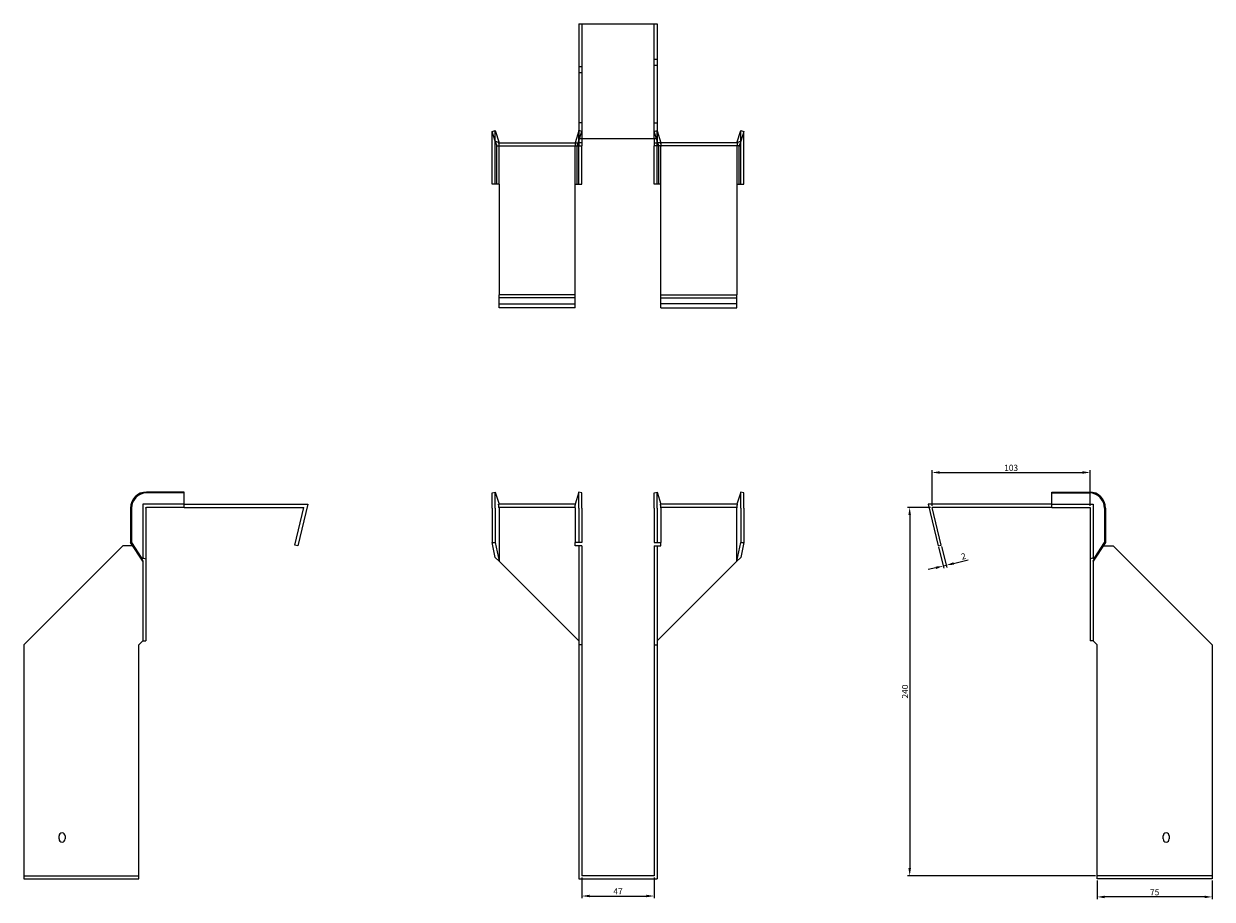
# Model space of a CAD drawing. Units: millimetres. Extents: x 440 to 1251, y 65 to 1051.
# Drawn here: x 440 to 1214, y 481 to 1051 of the extents above; entities that cross this region are included whole.
import ezdxf

# ---------------------------------------------------------------- set-up
doc = ezdxf.new("R2010")
doc.units = ezdxf.units.MM
doc.layers.add('Dimensions', color=1, linetype='Continuous', lineweight=20)
doc.layers.add('Part', color=7, linetype='Continuous', lineweight=25)
doc.layers.add('Hidden', color=6, linetype='Continuous', lineweight=25, true_color=0xff00ff)
doc.styles.add('EU_style', font='arial.ttf')
doc.dimstyles.new('Dim_2D', dxfattribs={"dimtxt": 4, "dimasz": 5, "dimexe": 1.5, "dimexo": 1, "dimgap": 1, "dimtad": 1, "dimdec": 1, "dimdsep": 46, "dimtxsty": 'EU_style', "dimcen": 2.5, "dimclrd": 256, "dimclre": 256, "dimclrt": 256, "dimadec": 0, "dimazin": 0, "dimtfac": 1, "dimtdec": 1, "dimtmove": 0, "dimatfit": 3, "dimfxl": 1, "dimtolj": 1, "dimtzin": 0, "dimlwd": -1, "dimlwe": -1, "dimarcsym": 0})

# ---------------------------------------------------------------- blocks, each defined once
blk = doc.blocks.new('*D2')
at = {"layer": 'Defpoints', "color": 0, "transparency": 16777216}
for p in [(1134.64, 759.06), (1031.64, 736.32), (1134.64, 736.32)]:
    blk.add_point(p, dxfattribs=at)
at = {"layer": 'Dimensions', "transparency": 16777216}
for p, q in [((1031.64, 737.32), (1031.64, 760.56)), ((1036.64, 759.06), (1129.64, 759.06)), ((1134.64, 737.32), (1134.64, 760.56))]:
    blk.add_line(p, q, dxfattribs=at)
for points in [[(1036.64, 759.9), (1036.64, 758.23), (1031.64, 759.06)], [(1129.64, 759.9), (1129.64, 758.23), (1134.64, 759.06)]]:
    blk.add_solid(points, dxfattribs=at)
at = {"layer": 'Dimensions', "transparency": 16777216, "insert": (1083.14, 762.11), "char_height": 4, "attachment_point": 5, "style": 'EU_style'}
blk.add_mtext('\\A1;103', dxfattribs=at)
blk = doc.blocks.new('*D3')
at = {"layer": 'Defpoints', "color": 0, "transparency": 16777216}
for p in [(1031.64, 736.32), (1017.08, 496.32), (1139.14, 496.32)]:
    blk.add_point(p, dxfattribs=at)
at = {"layer": 'Dimensions', "transparency": 16777216}
for p, q in [((1030.64, 736.32), (1015.58, 736.32)), ((1017.08, 731.32), (1017.08, 501.32)), ((1138.14, 496.32), (1015.58, 496.32))]:
    blk.add_line(p, q, dxfattribs=at)
for points in [[(1016.24, 731.32), (1017.91, 731.32), (1017.08, 736.32)], [(1016.24, 501.32), (1017.91, 501.32), (1017.08, 496.32)]]:
    blk.add_solid(points, dxfattribs=at)
at = {"layer": 'Dimensions', "transparency": 16777216, "insert": (1014.04, 616.32), "char_height": 4, "attachment_point": 5, "rotation": 90, "style": 'EU_style'}
blk.add_mtext('\\A1;240', dxfattribs=at)
blk = doc.blocks.new('*D4')
at = {"layer": 'Defpoints', "color": 0, "transparency": 16777216}
for p in [(1035.7, 711.32), (1037.64, 711.8), (1040.87, 698.61)]:
    blk.add_point(p, dxfattribs=at)
at = {"layer": 'Dimensions', "transparency": 16777216}
for p, q in [((1035.94, 710.35), (1039.28, 696.68)), ((1037.88, 710.83), (1041.23, 697.15)), ((1034.07, 696.95), (1029.21, 695.76)), ((1038.93, 698.14), (1040.87, 698.61)), ((1045.73, 699.8), (1055.1, 702.09))]:
    blk.add_line(p, q, dxfattribs=at)
for points in [[(1033.87, 697.76), (1034.27, 696.14), (1038.93, 698.14)], [(1045.53, 700.61), (1045.93, 698.99), (1040.87, 698.61)]]:
    blk.add_solid(points, dxfattribs=at)
at = {"layer": 'Dimensions', "transparency": 16777216, "insert": (1052.13, 704.46), "char_height": 4, "attachment_point": 5, "rotation": 13.74744, "style": 'EU_style'}
blk.add_mtext('\\A1;2', dxfattribs=at)
blk = doc.blocks.new('*D5')
at = {"layer": 'Defpoints', "color": 0, "transparency": 16777216}
for p in [(1139.14, 494.32), (1214.14, 494.32), (1139.14, 482.56)]:
    blk.add_point(p, dxfattribs=at)
at = {"layer": 'Dimensions', "transparency": 16777216}
for p, q in [((1139.14, 493.32), (1139.14, 481.06)), ((1214.14, 493.32), (1214.14, 481.06)), ((1209.14, 482.56), (1144.14, 482.56))]:
    blk.add_line(p, q, dxfattribs=at)
for points in [[(1144.14, 483.39), (1144.14, 481.72), (1139.14, 482.56)], [(1209.14, 483.39), (1209.14, 481.72), (1214.14, 482.56)]]:
    blk.add_solid(points, dxfattribs=at)
at = {"layer": 'Dimensions', "transparency": 16777216, "insert": (1176.64, 485.59), "char_height": 4, "attachment_point": 5, "style": 'EU_style'}
blk.add_mtext('\\A1;75', dxfattribs=at)
blk = doc.blocks.new('*D6')
at = {"layer": 'Defpoints', "color": 0, "transparency": 16777216}
for p in [(803.6, 496.32), (850.6, 496.32), (850.6, 483.15)]:
    blk.add_point(p, dxfattribs=at)
at = {"layer": 'Dimensions', "transparency": 16777216}
for p, q in [((803.6, 495.32), (803.6, 481.65)), ((850.6, 495.32), (850.6, 481.65)), ((808.6, 483.15), (845.6, 483.15))]:
    blk.add_line(p, q, dxfattribs=at)
for points in [[(808.6, 483.99), (808.6, 482.32), (803.6, 483.15)], [(845.6, 483.99), (845.6, 482.32), (850.6, 483.15)]]:
    blk.add_solid(points, dxfattribs=at)
at = {"layer": 'Dimensions', "transparency": 16777216, "insert": (827.1, 486.15), "char_height": 4, "attachment_point": 5, "style": 'EU_style'}
blk.add_mtext('\\A1;47', dxfattribs=at)

msp = doc.modelspace()

# ---------------------------------------------------------------- linework, layer by layer
at = {"layer": 'Hidden'}
for p, q in [((803.6, 1051.37), (803.6, 976.37)), ((850.6, 976.37), (850.6, 1051.37)), ((803.6, 1023.37), (801.6, 1023.37)), ((850.6, 1028.37), (852.6, 1028.37)), ((850.6, 1024.37), (852.6, 1024.37)), ((803.6, 1019.37), (801.6, 1019.37)), ((803.6, 986.87), (801.6, 986.87)), ((850.6, 986.87), (852.6, 986.87)), ((747, 971.37), (747, 981.87)), ((801.69, 981.87), (801.6, 981.57)), ((801.6, 975.1), (803.6, 981.25)), ((801.69, 971.37), (801.69, 981.87)), ((803.6, 981.25), (801.69, 981.87)), ((850.6, 981.25), (852.5, 981.87)), ((852.6, 975.1), (850.6, 981.25)), ((852.5, 971.37), (852.5, 981.87)), ((852.5, 981.87), (852.6, 981.57)), ((907.19, 971.37), (907.19, 981.87)), ((747, 946.87), (747, 971.37)), ((749.6, 946.87), (749.6, 971.37)), ((799.1, 973.87), (799.1, 971.87)), ((799.1, 946.87), (799.1, 971.37)), ((800.55, 971.87), (801.2, 973.87)), ((801.69, 946.87), (801.69, 971.37)), ((852.5, 946.87), (852.5, 971.37)), ((853.64, 971.87), (853, 973.87)), ((855.1, 973.87), (855.1, 971.87)), ((855.1, 946.87), (855.1, 971.37)), ((904.6, 971.37), (904.6, 946.87)), ((907.19, 946.87), (907.19, 971.37)), ((749.6, 946.87), (749.6, 946.87)), ((799.1, 946.87), (799.1, 946.87)), ((855.1, 946.87), (855.1, 946.87)), ((904.6, 946.87), (904.6, 946.87)), ((749.6, 868.87), (799.1, 868.87)), ((904.6, 868.87), (855.1, 868.87)), ((517.55, 738.32), (517.55, 702.77)), ((544.55, 738.32), (517.55, 738.32)), ((799.43, 736.32), (749.26, 736.32)), ((904.93, 736.32), (854.76, 736.32)), ((1109.64, 738.32), (1136.64, 738.32)), ((1136.64, 738.32), (1136.64, 702.77)), ((440.05, 496.32), (515.05, 496.32)), ((1214.14, 496.32), (1139.14, 496.32))]:
    msp.add_line(p, q, dxfattribs=at)
for points, weights in [([(749.6, 973.87), (749.58, 973.87), (749.26, 973.87)], [1, 1.0854891166, 1]), ([(749.26, 973.87), (749.58, 972.5), (749.6, 971.52)], [1, 1.0854891166, 1]), ([(749.6, 973.87), (749.6, 973.87), (749.6, 973.87)], [1, 1.00045250251, 1]), ([(749.6, 971.37), (749.6, 971.45), (749.6, 971.52)], [1, 1.00045250251, 1]), ([(799.43, 973.87), (799.12, 972.5), (799.1, 971.52)], [1, 1.0854891166, 1]), ([(799.1, 971.37), (799.1, 971.45), (799.1, 971.52)], [1, 1.00045250252, 1]), ([(854.76, 973.87), (855.08, 972.5), (855.1, 971.52)], [1.27405289116, 1.22523445826, 1]), ([(855.1, 971.37), (855.1, 971.45), (855.1, 971.52)], [1, 1.00045250252, 1]), ([(904.6, 973.87), (904.6, 973.87), (904.6, 973.87)], [1, 1.00045250251, 1]), ([(904.6, 973.87), (904.62, 973.87), (904.93, 973.87)], [1, 1.0854891166, 1]), ([(904.93, 973.87), (904.62, 972.5), (904.6, 971.52)], [1, 1.0854891166, 1]), ([(904.6, 971.52), (904.6, 971.45), (904.6, 971.37)], [1, 1.00045250251, 1])]:
    msp.add_rational_spline(points, weights, degree=2, dxfattribs=at)
at = {"layer": 'Part'}
for p, q in [((801.6, 1051.37), (801.6, 976.37)), ((801.6, 1051.37), (852.6, 1051.37)), ((852.6, 1051.37), (852.6, 976.37)), ((745.1, 981.25), (747, 981.87)), ((747.18, 974.86), (745.1, 981.25)), ((745.1, 971.37), (745.1, 981.25)), ((747, 981.87), (749.6, 973.87)), ((801.6, 981.57), (799.1, 973.87)), ((801.6, 976.37), (801.6, 973.87)), ((852.6, 976.37), (801.6, 976.37)), ((803.6, 976.37), (803.6, 973.87)), ((850.6, 976.37), (850.6, 973.87)), ((852.6, 981.57), (855.1, 973.87)), ((852.6, 976.37), (852.6, 973.87)), ((904.6, 973.87), (907.19, 981.87)), ((909.1, 981.25), (907.02, 974.86)), ((907.19, 981.87), (909.1, 981.25)), ((909.1, 971.37), (909.1, 981.25)), ((745.1, 946.87), (745.1, 971.37)), ((749.6, 973.87), (747.18, 974.86)), ((747.18, 974.86), (748.14, 971.87)), ((748.14, 971.87), (801.6, 971.87)), ((748.14, 946.87), (748.14, 971.37)), ((749.6, 973.87), (801.6, 973.87)), ((800.55, 946.87), (800.55, 971.37)), ((801.2, 973.87), (801.6, 975.1)), ((801.6, 973.87), (801.6, 971.87)), ((803.6, 973.87), (801.6, 973.87)), ((801.6, 971.87), (803.6, 971.87)), ((803.6, 973.87), (803.6, 971.87)), ((803.6, 971.37), (803.6, 971.87)), ((803.6, 946.87), (803.6, 971.37)), ((850.6, 973.87), (852.6, 973.87)), ((850.6, 973.87), (850.6, 971.87)), ((852.6, 971.87), (850.6, 971.87)), ((850.6, 971.37), (850.6, 971.87)), ((850.6, 946.87), (850.6, 971.37)), ((853, 973.87), (852.6, 975.1)), ((904.6, 973.87), (852.6, 973.87)), ((852.6, 973.87), (852.6, 971.87)), ((906.05, 971.87), (852.6, 971.87)), ((853.64, 946.87), (853.64, 971.37)), ((907.02, 974.86), (904.6, 973.87)), ((907.02, 974.86), (906.05, 971.87)), ((906.05, 946.87), (906.05, 971.37)), ((909.1, 946.87), (909.1, 971.37)), ((748.14, 946.87), (745.1, 946.87)), ((749.6, 946.87), (748.14, 946.87)), ((749.6, 946.87), (749.6, 874.87)), ((799.1, 946.87), (800.55, 946.87)), ((799.1, 874.87), (799.1, 946.87)), ((800.55, 946.87), (803.6, 946.87)), ((853.64, 946.87), (850.6, 946.87)), ((855.1, 946.87), (853.64, 946.87)), ((855.1, 874.87), (855.1, 946.87)), ((904.6, 946.87), (906.05, 946.87)), ((904.6, 946.87), (904.6, 874.87)), ((906.05, 946.87), (909.1, 946.87)), ((749.6, 872.93), (749.6, 874.87)), ((799.1, 874.87), (749.6, 874.87)), ((799.1, 872.93), (799.1, 874.87)), ((855.1, 872.93), (855.1, 874.87)), ((855.1, 874.87), (904.6, 874.87)), ((904.6, 872.93), (904.6, 874.87)), ((749.6, 866.32), (749.6, 872.93)), ((799.1, 872.93), (749.6, 872.93)), ((799.1, 866.32), (799.1, 872.93)), ((855.1, 866.32), (855.1, 872.93)), ((855.1, 872.93), (904.6, 872.93)), ((904.6, 866.32), (904.6, 872.93)), ((799.1, 866.32), (749.6, 866.32)), ((855.1, 866.32), (904.6, 866.32)), ((544.55, 746.32), (520.05, 746.32)), ((544.55, 745.7), (520.05, 745.7)), ((544.55, 745.7), (544.55, 746.32)), ((544.55, 736.32), (544.55, 745.7)), ((745.1, 745.7), (747, 746.32)), ((745.1, 735.82), (745.1, 745.7)), ((747, 746.32), (749.6, 738.32)), ((747, 735.82), (747, 746.32)), ((801.69, 746.32), (799.1, 738.32)), ((801.69, 735.82), (801.69, 746.32)), ((803.6, 745.7), (801.69, 746.32)), ((803.6, 735.82), (803.6, 745.7)), ((850.6, 745.7), (852.5, 746.32)), ((850.6, 735.82), (850.6, 745.7)), ((852.5, 746.32), (855.1, 738.32)), ((852.5, 735.82), (852.5, 746.32)), ((907.19, 746.32), (904.6, 738.32)), ((909.1, 745.7), (907.19, 746.32)), ((907.19, 735.82), (907.19, 746.32)), ((909.1, 735.82), (909.1, 745.7)), ((1109.64, 745.7), (1109.64, 746.32)), ((1109.64, 746.32), (1134.14, 746.32)), ((1109.64, 736.32), (1109.64, 745.7)), ((1109.64, 745.7), (1134.14, 745.7)), ((509.55, 735.82), (509.55, 713.42)), ((510.17, 735.82), (510.17, 713.42)), ((519.55, 735.82), (519.55, 702.77)), ((544.55, 736.32), (520.05, 736.32)), ((544.55, 738.32), (625.1, 738.32)), ((544.55, 736.32), (622.55, 736.32)), ((616.55, 711.8), (622.55, 736.32)), ((625.1, 738.32), (618.49, 711.32)), ((745.1, 735.82), (745.1, 713.42)), ((747, 735.82), (747, 713.42)), ((799.43, 738.32), (749.26, 738.32)), ((749.6, 735.82), (749.6, 701.32)), ((799.1, 735.82), (799.1, 713.42)), ((801.69, 735.82), (801.69, 713.42)), ((803.6, 735.82), (803.6, 713.42)), ((850.6, 735.82), (850.6, 713.42)), ((852.5, 735.82), (852.5, 713.42)), ((904.93, 738.32), (854.76, 738.32)), ((855.1, 735.82), (855.1, 713.42)), ((904.6, 701.32), (904.6, 735.82)), ((907.19, 735.82), (907.19, 713.42)), ((909.1, 735.82), (909.1, 713.42)), ((1109.64, 738.32), (1029.1, 738.32)), ((1029.1, 738.32), (1035.7, 711.32)), ((1037.64, 711.8), (1031.64, 736.32)), ((1109.64, 736.32), (1031.64, 736.32)), ((1109.64, 736.32), (1134.14, 736.32)), ((1134.64, 735.82), (1134.64, 702.77)), ((1144.03, 735.82), (1144.03, 713.42)), ((1144.64, 735.82), (1144.64, 713.42)), ((509.55, 713.42), (510.17, 713.42)), ((517.55, 701.32), (509.55, 713.42)), ((510.17, 713.42), (516.56, 703.74)), ((745.1, 713.42), (747, 713.42)), ((747.18, 703.74), (745.1, 713.42)), ((747, 713.42), (749.6, 701.32)), ((799.1, 711.32), (799.1, 713.42)), ((801.69, 713.42), (799.1, 713.42)), ((803.6, 713.42), (801.69, 713.42)), ((850.6, 713.42), (852.5, 713.42)), ((852.5, 713.42), (855.1, 713.42)), ((855.1, 711.32), (855.1, 713.42)), ((904.6, 701.32), (907.19, 713.42)), ((909.1, 713.42), (907.02, 703.74)), ((907.19, 713.42), (909.1, 713.42)), ((1144.64, 713.42), (1136.64, 701.32)), ((1137.63, 703.74), (1144.03, 713.42)), ((1144.03, 713.42), (1144.64, 713.42)), ((504.55, 711.32), (440.05, 646.82)), ((510.93, 711.32), (504.55, 711.32)), ((618.49, 711.32), (616.55, 711.8)), ((801.6, 711.32), (799.1, 711.32)), ((803.6, 711.32), (801.6, 711.32)), ((801.6, 711.32), (801.6, 646.82)), ((803.6, 711.32), (803.6, 646.82)), ((850.6, 711.32), (850.6, 646.82)), ((850.6, 711.32), (852.6, 711.32)), ((852.6, 711.32), (855.1, 711.32)), ((852.6, 711.32), (852.6, 646.82)), ((1035.7, 711.32), (1037.64, 711.8)), ((1035.7, 711.32), (1037.64, 711.8)), ((1035.7, 711.32), (1037.64, 711.8)), ((1143.26, 711.32), (1149.64, 711.32)), ((1149.64, 711.32), (1214.14, 646.82)), ((516.56, 703.74), (517.55, 701.32)), ((516.56, 703.74), (519.55, 702.77)), ((517.55, 701.32), (517.55, 649.32)), ((519.55, 702.77), (519.55, 649.32)), ((749.6, 701.32), (747.18, 703.74)), ((749.6, 701.32), (801.6, 649.32)), ((904.6, 701.32), (852.6, 649.32)), ((907.02, 703.74), (904.6, 701.32)), ((1137.63, 703.74), (1134.64, 702.77)), ((1134.64, 702.77), (1134.64, 649.32)), ((1136.64, 701.32), (1137.63, 703.74)), ((1136.64, 701.32), (1136.64, 649.32)), ((440.05, 646.82), (440.05, 494.32)), ((515.05, 646.82), (517.55, 649.32)), ((515.05, 494.32), (515.05, 646.82)), ((517.55, 649.32), (519.55, 649.32)), ((803.6, 646.82), (801.6, 646.82)), ((801.6, 646.82), (801.6, 494.32)), ((803.6, 646.82), (803.6, 496.32)), ((850.6, 646.82), (852.6, 646.82)), ((850.6, 646.82), (850.6, 496.32)), ((852.6, 646.82), (852.6, 494.32)), ((1136.64, 649.32), (1134.64, 649.32)), ((1139.14, 646.82), (1136.64, 649.32)), ((1139.14, 494.32), (1139.14, 646.82)), ((1214.14, 646.82), (1214.14, 494.32)), ((463.05, 520.32), (463.05, 522.32)), ((467.05, 522.32), (467.05, 520.32)), ((1182.14, 520.32), (1182.14, 522.32)), ((1186.14, 522.32), (1186.14, 520.32)), ((850.6, 496.32), (803.6, 496.32)), ((440.05, 494.32), (515.05, 494.32)), ((801.6, 494.32), (852.6, 494.32)), ((1214.14, 494.32), (1139.14, 494.32))]:
    msp.add_line(p, q, dxfattribs=at)
for centre, radius, start, end in [((520.05, 735.82), 10.5, 90, 180), ((520.05, 735.82), 9.88, 90, 180), ((1134.14, 735.82), 10.5, 0, 90), ((1134.14, 735.82), 9.88, 0, 90), ((465.05, 522.32), 2, 0, 180), ((465.05, 520.32), 2, 180, 0), ((1184.14, 522.32), 2, 0, 180), ((1184.14, 520.32), 2, 180, 0)]:
    msp.add_arc(centre, radius, start, end, dxfattribs=at)
for points, weights in [([(748.08, 971.87), (748.14, 971.87), (748.14, 971.87)], [1, 1.09868411347, 1]), ([(748.14, 971.37), (748.14, 971.58), (748.08, 971.87)], [1, 1.09868411347, 1]), ([(800.62, 971.87), (800.55, 971.58), (800.55, 971.37)], [1, 1.09868411347, 1]), ([(853.64, 971.37), (853.64, 971.58), (853.58, 971.87)], [1, 1.4295892436, 1.69307756139]), ([(906.12, 971.87), (906.05, 971.58), (906.05, 971.37)], [1, 1.09868411347, 1]), ([(906.05, 971.87), (906.05, 971.87), (906.12, 971.87)], [1, 1.09868411347, 1]), ([(519.55, 736.32), (519.84, 736.32), (520.05, 736.32)], [1, 1.09868411347, 1]), ([(519.55, 735.82), (519.55, 736.03), (519.55, 736.32)], [1, 1.09868411347, 1]), ([(749.6, 735.97), (749.58, 736.95), (749.26, 738.32)], [1, 1.0854891166, 1]), ([(749.6, 735.97), (749.6, 735.9), (749.6, 735.82)], [1, 1.00045250251, 1]), ([(799.1, 735.97), (799.12, 736.95), (799.43, 738.32)], [1, 1.0854891166, 1]), ([(799.1, 735.97), (799.1, 735.9), (799.1, 735.82)], [1.0284774701, 1.01459768282, 1]), ([(855.1, 735.97), (855.08, 736.95), (854.76, 738.32)], [1, 1.22523445826, 1.27405289116]), ([(855.1, 735.97), (855.1, 735.9), (855.1, 735.82)], [1.0284774701, 1.01459768282, 1]), ([(904.6, 735.97), (904.62, 736.95), (904.93, 738.32)], [1, 1.0854891166, 1]), ([(904.6, 735.82), (904.6, 735.9), (904.6, 735.97)], [1, 1.00045250251, 1]), ([(1134.14, 736.32), (1134.35, 736.32), (1134.64, 736.32)], [1, 1.09868411347, 1]), ([(1134.64, 736.32), (1134.64, 736.03), (1134.64, 735.82)], [1, 1.09868411347, 1])]:
    msp.add_rational_spline(points, weights, degree=2, dxfattribs=at)

# ---------------------------------------------------------------- dimensions: what is measured, and where the dimension line sits
at = {"layer": 'Dimensions'}
for base, p1, p2, picture, middle in [((1134.64, 759.06), (1031.64, 736.32), (1134.64, 736.32), '*D2', (1083.14, 762.11)), ((850.6, 483.15), (803.6, 496.32), (850.6, 496.32), '*D6', (827.1, 486.15)), ((1139.14, 482.56), (1214.14, 494.32), (1139.14, 494.32), '*D5', (1176.64, 485.59))]:
    dim = msp.add_linear_dim(base=base, p1=p1, p2=p2, dimstyle='Dim_2D', dxfattribs=at)
    dim.commit()
    dim.dimension.update_dxf_attribs({"geometry": picture, "text_midpoint": middle})
dim = msp.add_linear_dim(base=(1017.08, 496.32), p1=(1031.64, 736.32), p2=(1139.14, 496.32), angle=90, dimstyle='Dim_2D', dxfattribs=at)
dim.commit()
dim.dimension.update_dxf_attribs({"geometry": '*D3', "text_midpoint": (1014.04, 616.32)})
dim = msp.add_aligned_dim(p1=(1035.7, 711.32), p2=(1037.64, 711.8), distance=-13.58, dimstyle='Dim_2D', dxfattribs=at)
dim.commit()
dim.dimension.update_dxf_attribs({"geometry": '*D4', "text_midpoint": (1052.13, 704.46)})

doc.saveas('drawing.dxf')
